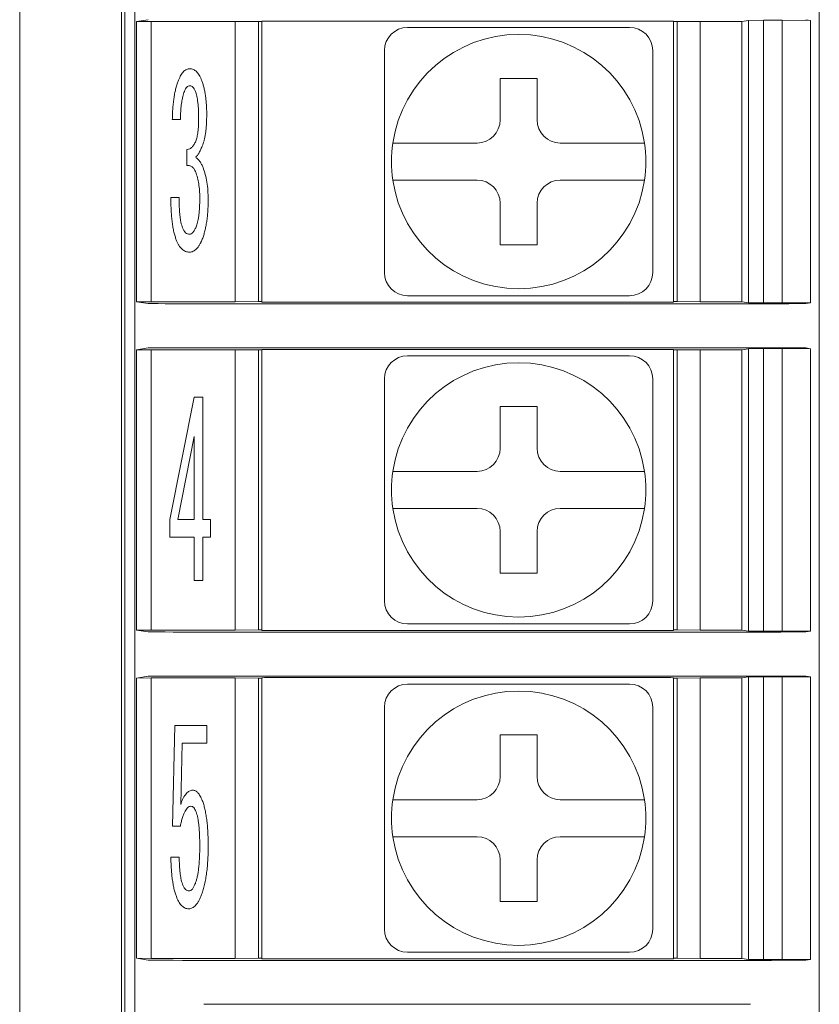
# Model space of a CAD drawing. Extents: x 36 to 482, y 22 to 269.
# Drawn here: x 293 to 311, y 143 to 164 of the extents above; entities that cross this region are included whole.
import ezdxf

# ---------------------------------------------------------------- set-up
doc = ezdxf.new("R2010")
doc.units = 0
doc.layers.add('RKC_OUTWORD', color=4, linetype='CONTINUOUS', lineweight=50)

msp = doc.modelspace()

# ---------------------------------------------------------------- linework, layer by layer
at = {"layer": 'RKC_OUTWORD', "color": 3, "lineweight": 9}
for p, q in [((293.48266, 88.13614), (293.48266, 184.13614)), ((295.68266, 181.18614), (295.68266, 91.08614))]:
    msp.add_line(p, q, dxfattribs=at)
at = {"layer": 'RKC_OUTWORD', "lineweight": 9}
for p, q in [((295.75766, 178.33587), (295.75766, 93.9364)), ((295.96931, 178.21114), (295.96931, 94.06114)), ((310.76931, 178.21114), (310.76931, 94.06114)), ((296.00598, 164.01664), (296.26061, 164.05481)), ((296.00598, 164.01664), (296.3275, 164.01821)), ((296.00598, 157.95564), (296.00598, 164.01664)), ((296.3275, 164.01821), (298.14431, 164.01821)), ((296.3275, 164.01821), (296.3275, 157.95407)), ((298.14431, 164.01821), (298.64431, 164.01559)), ((298.14431, 157.95407), (298.14431, 164.01821)), ((298.64431, 164.01559), (298.71931, 164.01559)), ((298.64431, 164.01559), (298.64431, 157.95669)), ((298.71931, 157.94778), (298.71931, 164.02449)), ((298.91931, 164.02554), (307.41931, 164.02554)), ((307.61931, 164.02449), (307.61931, 157.94778)), ((307.61931, 164.01559), (307.69431, 164.01559)), ((307.69431, 164.01559), (308.19431, 164.01821)), ((307.69431, 157.95669), (307.69431, 164.01559)), ((308.19431, 164.01821), (309.09431, 164.01821)), ((308.19431, 164.01821), (308.19431, 157.95407)), ((309.09431, 164.01821), (309.23924, 164.03994)), ((309.09431, 164.01821), (309.09431, 157.95407)), ((309.23924, 164.03994), (309.56075, 164.04151)), ((309.23924, 157.93234), (309.23924, 164.03994)), ((309.56075, 164.04151), (309.96677, 164.04151)), ((309.56075, 164.04151), (309.56075, 157.93077)), ((309.96677, 164.04151), (310.57724, 164.03994)), ((309.96677, 157.93077), (309.96677, 164.04151)), ((310.478, 164.05481), (310.57724, 164.03994)), ((310.57724, 164.03994), (310.57724, 157.93234)), ((301.86931, 163.88614), (302.92674, 163.88614)), ((305.61188, 163.88614), (306.66931, 163.88614)), ((301.36931, 162.32871), (301.36931, 163.38614)), ((307.16931, 163.38614), (307.16931, 162.32871)), ((304.66931, 162.78614), (303.86931, 162.78614)), ((303.86931, 162.78614), (303.86931, 161.88614)), ((304.66931, 161.88614), (304.66931, 162.78614)), ((296.95609, 161.89516), (296.78204, 161.89516)), ((297.09849, 160.89836), (297.09849, 161.24419)), ((303.36931, 161.38614), (302.36077, 161.38614)), ((306.17784, 161.38614), (305.16931, 161.38614)), ((302.36077, 160.58614), (303.36931, 160.58614)), ((305.16931, 160.58614), (306.17784, 160.58614)), ((296.7504, 160.20671), (296.93198, 160.20671)), ((303.86931, 160.08614), (303.86931, 159.18614)), ((304.66931, 159.18614), (304.66931, 160.08614)), ((301.36931, 158.58614), (301.36931, 159.64356)), ((307.16931, 159.64356), (307.16931, 158.58614)), ((303.86931, 159.18614), (304.66931, 159.18614)), ((302.92674, 158.08614), (301.86931, 158.08614)), ((306.66931, 158.08614), (305.61188, 158.08614)), ((296.00598, 157.95564), (296.26061, 157.91746)), ((296.3275, 157.95407), (296.00598, 157.95564)), ((296.3275, 157.95407), (298.14431, 157.95407)), ((297.45988, 157.91139), (309.27873, 157.91139)), ((298.64431, 157.95669), (298.14431, 157.95407)), ((298.71931, 157.95669), (298.64431, 157.95669)), ((307.41931, 157.94674), (298.91931, 157.94674)), ((307.69431, 157.95669), (307.61931, 157.95669)), ((308.19431, 157.95407), (307.69431, 157.95669)), ((308.19431, 157.95407), (309.09431, 157.95407)), ((309.23924, 157.93234), (309.09431, 157.95407)), ((309.56075, 157.93077), (309.23924, 157.93234)), ((309.96677, 157.93077), (309.56075, 157.93077)), ((310.57724, 157.93234), (309.96677, 157.93077)), ((310.478, 157.91746), (310.57724, 157.93234)), ((296.00598, 156.91663), (296.26061, 156.95482)), ((297.45988, 156.96088), (309.27873, 156.96088)), ((309.09431, 156.91821), (309.23924, 156.93994)), ((309.23924, 156.93994), (309.56075, 156.94151)), ((309.23924, 150.83234), (309.23924, 156.93994)), ((309.56075, 156.94151), (309.96677, 156.94151)), ((309.56075, 156.94151), (309.56075, 150.83077)), ((309.96677, 156.94151), (310.57724, 156.93994)), ((309.96677, 150.83077), (309.96677, 156.94151)), ((310.478, 156.95482), (310.57724, 156.93994)), ((310.57724, 156.93994), (310.57724, 150.83234)), ((296.00598, 156.91663), (296.3275, 156.91821)), ((296.00598, 150.85564), (296.00598, 156.91663)), ((296.3275, 156.91821), (298.14431, 156.91821)), ((296.3275, 156.91821), (296.3275, 150.85407)), ((298.14431, 156.91821), (298.64431, 156.91559)), ((298.14431, 150.85407), (298.14431, 156.91821)), ((298.64431, 156.91559), (298.71931, 156.91559)), ((298.64431, 156.91559), (298.64431, 150.85669)), ((298.71931, 150.84779), (298.71931, 156.92449)), ((298.91931, 156.92554), (307.41931, 156.92554)), ((301.86931, 156.78614), (302.92674, 156.78614)), ((305.61188, 156.78614), (306.66931, 156.78614)), ((307.61931, 156.92449), (307.61931, 150.84779)), ((307.61931, 156.91559), (307.69431, 156.91559)), ((307.69431, 156.91559), (308.19431, 156.91821)), ((307.69431, 150.85669), (307.69431, 156.91559)), ((308.19431, 156.91821), (309.09431, 156.91821)), ((308.19431, 156.91821), (308.19431, 150.85407)), ((309.09431, 156.91821), (309.09431, 150.85407)), ((301.36931, 155.22871), (301.36931, 156.28614)), ((307.16931, 156.28614), (307.16931, 155.22871)), ((296.72629, 153.24911), (297.25671, 155.89367)), ((297.25671, 155.89367), (297.43829, 155.89367)), ((297.43829, 155.89367), (297.43829, 153.24911)), ((304.66931, 155.68614), (303.86931, 155.68614)), ((303.86931, 155.68614), (303.86931, 154.78614)), ((304.66931, 154.78614), (304.66931, 155.68614)), ((297.25143, 155.03927), (296.90033, 153.24911)), ((297.25143, 153.24911), (297.25143, 155.03927)), ((303.36931, 154.28614), (302.36077, 154.28614)), ((306.17784, 154.28614), (305.16931, 154.28614)), ((302.36077, 153.48614), (303.36931, 153.48614)), ((305.16931, 153.48614), (306.17784, 153.48614)), ((296.72629, 152.86335), (296.72629, 153.24911)), ((296.90033, 153.24911), (297.25143, 153.24911)), ((297.43829, 153.24911), (297.6048, 153.24911)), ((297.6048, 153.24911), (297.6048, 152.86335)), ((303.86931, 152.98614), (303.86931, 152.08614)), ((304.66931, 152.08614), (304.66931, 152.98614)), ((297.25143, 152.86335), (296.72629, 152.86335)), ((297.25143, 151.92908), (297.25143, 152.86335)), ((297.6048, 152.86335), (297.43829, 152.86335)), ((297.43829, 152.86335), (297.43829, 151.92908)), ((301.36931, 151.48614), (301.36931, 152.54357)), ((307.16931, 152.54357), (307.16931, 151.48614)), ((303.86931, 152.08614), (304.66931, 152.08614)), ((297.43829, 151.92908), (297.25143, 151.92908)), ((302.92674, 150.98614), (301.86931, 150.98614)), ((306.66931, 150.98614), (305.61188, 150.98614)), ((296.00598, 150.85564), (296.26061, 150.81746)), ((296.3275, 150.85407), (296.00598, 150.85564)), ((296.3275, 150.85407), (298.14431, 150.85407)), ((297.45988, 150.81139), (309.27873, 150.81139)), ((298.64431, 150.85669), (298.14431, 150.85407)), ((298.71931, 150.85669), (298.64431, 150.85669)), ((307.41931, 150.84674), (298.91931, 150.84674)), ((307.69431, 150.85669), (307.61931, 150.85669)), ((308.19431, 150.85407), (307.69431, 150.85669)), ((308.19431, 150.85407), (309.09431, 150.85407)), ((309.23924, 150.83234), (309.09431, 150.85407)), ((309.56075, 150.83077), (309.23924, 150.83234)), ((309.96677, 150.83077), (309.56075, 150.83077)), ((310.57724, 150.83234), (309.96677, 150.83077)), ((310.478, 150.81746), (310.57724, 150.83234)), ((296.00598, 149.81664), (296.26061, 149.85482)), ((296.00598, 149.81664), (296.3275, 149.81821)), ((296.00598, 143.75564), (296.00598, 149.81664)), ((296.3275, 149.81821), (298.14431, 149.81821)), ((296.3275, 149.81821), (296.3275, 143.75407)), ((297.45988, 149.86088), (309.27873, 149.86088)), ((298.14431, 149.81821), (298.64431, 149.81559)), ((298.14431, 143.75407), (298.14431, 149.81821)), ((298.64431, 149.81559), (298.71931, 149.81559)), ((298.64431, 149.81559), (298.64431, 143.75669)), ((298.71931, 143.74778), (298.71931, 149.82449)), ((298.91931, 149.82554), (307.41931, 149.82554)), ((307.61931, 149.82449), (307.61931, 143.74778)), ((307.61931, 149.81559), (307.69431, 149.81559)), ((307.69431, 149.81559), (308.19431, 149.81821)), ((307.69431, 143.75669), (307.69431, 149.81559)), ((308.19431, 149.81821), (309.09431, 149.81821)), ((308.19431, 149.81821), (308.19431, 143.75407)), ((309.09431, 149.81821), (309.23924, 149.83994)), ((309.09431, 149.81821), (309.09431, 143.75407)), ((309.23924, 149.83994), (309.56075, 149.84151)), ((309.23924, 143.73234), (309.23924, 149.83994)), ((309.56075, 149.84151), (309.96677, 149.84151)), ((309.56075, 149.84151), (309.56075, 143.73077)), ((309.96677, 149.84151), (310.57724, 149.83994)), ((309.96677, 143.73077), (309.96677, 149.84151)), ((310.478, 149.85482), (310.57724, 149.83994)), ((310.57724, 149.83994), (310.57724, 143.73234)), ((301.86931, 149.68614), (302.92674, 149.68614)), ((305.61188, 149.68614), (306.66931, 149.68614)), ((301.36931, 148.12871), (301.36931, 149.18614)), ((307.16931, 149.18614), (307.16931, 148.12871)), ((296.78732, 146.61699), (296.83478, 148.79367)), ((296.83478, 148.79367), (297.52568, 148.79367)), ((297.52568, 148.79367), (297.52568, 148.40791)), ((304.66931, 148.58614), (303.86931, 148.58614)), ((303.86931, 148.58614), (303.86931, 147.68614)), ((304.66931, 147.68614), (304.66931, 148.58614)), ((296.99526, 148.40791), (296.96362, 147.08487)), ((297.52568, 148.40791), (296.99526, 148.40791)), ((303.36931, 147.18614), (302.36077, 147.18614)), ((306.17784, 147.18614), (305.16931, 147.18614)), ((296.95609, 146.61699), (296.78732, 146.61699)), ((302.36077, 146.38614), (303.36931, 146.38614)), ((305.16931, 146.38614), (306.17784, 146.38614)), ((296.7504, 145.94568), (296.93198, 145.94568)), ((303.86931, 145.88614), (303.86931, 144.98614)), ((304.66931, 144.98614), (304.66931, 145.88614)), ((301.36931, 144.38614), (301.36931, 145.44357)), ((307.16931, 145.44357), (307.16931, 144.38614)), ((303.86931, 144.98614), (304.66931, 144.98614)), ((296.00598, 143.75564), (296.26061, 143.71746)), ((296.3275, 143.75407), (296.00598, 143.75564)), ((296.3275, 143.75407), (298.14431, 143.75407)), ((298.64431, 143.75669), (298.14431, 143.75407)), ((298.71931, 143.75669), (298.64431, 143.75669)), ((307.41931, 143.74674), (298.91931, 143.74674)), ((302.92674, 143.88614), (301.86931, 143.88614)), ((306.66931, 143.88614), (305.61188, 143.88614)), ((307.69431, 143.75669), (307.61931, 143.75669)), ((308.19431, 143.75407), (307.69431, 143.75669)), ((308.19431, 143.75407), (309.09431, 143.75407)), ((309.23924, 143.73234), (309.09431, 143.75407)), ((297.45988, 143.71139), (309.27873, 143.71139)), ((309.56075, 143.73077), (309.23924, 143.73234)), ((309.96677, 143.73077), (309.56075, 143.73077)), ((310.57724, 143.73234), (309.96677, 143.73077)), ((310.478, 143.71746), (310.57724, 143.73234)), ((297.45988, 142.76088), (309.27873, 142.76088))]:
    msp.add_line(p, q, dxfattribs=at)
for centre, radius, start, end in [((301.86931, 163.38614), 0.5, 90, 180), ((306.66931, 163.38614), 0.5, 0, 90), ((304.26931, 160.98614), 2.75, 8.363602, 171.636398), ((303.36931, 161.88614), 0.5, 270, 0), ((305.16931, 161.88614), 0.5, 180, 270), ((304.26931, 160.98614), 2.75, 171.636398, 188.363602), ((304.26931, 160.98614), 2.75, 351.636398, 8.363602), ((304.26931, 160.98614), 2.75, 188.363602, 351.636398), ((303.36931, 160.08614), 0.5, 0, 90), ((305.16931, 160.08614), 0.5, 90, 180), ((301.86931, 158.58614), 0.5, 180, 270), ((306.66931, 158.58614), 0.5, 270, 0), ((301.86931, 156.28614), 0.5, 90, 180), ((306.66931, 156.28614), 0.5, 0, 90), ((304.26931, 153.88614), 2.75, 8.363602, 171.636398), ((303.36931, 154.78614), 0.5, 270, 0), ((305.16931, 154.78614), 0.5, 180, 270), ((304.26931, 153.88614), 2.75, 171.636398, 188.363602), ((304.26931, 153.88614), 2.75, 351.636398, 8.363602), ((304.26931, 153.88614), 2.75, 188.363602, 351.636398), ((303.36931, 152.98614), 0.5, 0, 90), ((305.16931, 152.98614), 0.5, 90, 180), ((301.86931, 151.48614), 0.5, 180, 270), ((306.66931, 151.48614), 0.5, 270, 0), ((301.86931, 149.18614), 0.5, 90, 180), ((304.26931, 146.78614), 2.75, 8.363602, 171.636398), ((306.66931, 149.18614), 0.5, 0, 90), ((303.36931, 147.68614), 0.5, 270, 0), ((305.16931, 147.68614), 0.5, 180, 270), ((304.26931, 146.78614), 2.75, 171.636398, 188.363602), ((304.26931, 146.78614), 2.75, 351.636398, 8.363602), ((304.26931, 146.78614), 2.75, 188.363602, 351.636398), ((303.36931, 145.88614), 0.5, 0, 90), ((305.16931, 145.88614), 0.5, 90, 180), ((301.86931, 144.38614), 0.5, 180, 270), ((306.66931, 144.38614), 0.5, 270, 0)]:
    msp.add_arc(centre, radius, start, end, dxfattribs=at)
for centre, major_axis, start_param, end_param in [((298.91931, 164.02449), (0.2, 0), 1.57079633, 3.14159265), ((307.41931, 164.02449), (0.2, 0), 0, 1.57079633), ((297.45988, 157.91768), (1.2, 0), 3.17649924, 4.71238898), ((298.91931, 157.94778), (0.2, 0), 3.14159265, 4.71238898), ((307.41931, 157.94778), (0.2, 0), 4.71238898, 6.28318531), ((309.27873, 157.91768), (1.2, 0), 4.71238898, 6.24827872), ((297.45988, 156.9546), (1.2, 0), 1.57079633, 3.10668607), ((309.27873, 156.9546), (1.2, 0), 0.03490659, 1.57079633), ((298.91931, 156.92449), (0.2, 0), 1.57079633, 3.14159265), ((307.41931, 156.92449), (0.2, 0), 0, 1.57079633), ((297.45988, 150.81768), (1.2, 0), 3.17649924, 4.71238898), ((298.91931, 150.84778), (0.2, 0), 3.14159265, 4.71238898), ((307.41931, 150.84778), (0.2, 0), 4.71238898, 6.28318531), ((309.27873, 150.81768), (1.2, 0), 4.71238898, 6.24827872), ((297.45988, 149.8546), (1.2, 0), 1.57079633, 3.10668607), ((298.91931, 149.82449), (0.2, 0), 1.57079633, 3.14159265), ((307.41931, 149.82449), (0.2, 0), 0, 1.57079633), ((309.27873, 149.8546), (1.2, 0), 0.03490659, 1.57079633), ((298.91931, 143.74778), (0.2, 0), 3.14159265, 4.71238898), ((307.41931, 143.74778), (0.2, 0), 4.71238898, 6.28318531), ((297.45988, 143.71768), (1.2, 0), 3.17649924, 4.71238898), ((309.27873, 143.71768), (1.2, 0), 4.71238898, 6.24827872)]:
    msp.add_ellipse(centre, major_axis=major_axis, ratio=0.00523604, start_param=start_param, end_param=end_param, dxfattribs=at)
for points, knots in [([(302.92674, 163.88614), (303.1527, 163.88614), (303.3754, 163.88614), (303.82132, 163.88614), (304.04429, 163.88614), (304.49079, 163.88614), (304.71432, 163.88614), (305.16141, 163.88614), (305.38485, 163.88614), (305.61188, 163.88614)], [0, 0, 0, 0, 0.25, 0.25, 0.5, 0.5, 0.75, 0.75, 1, 1, 1, 1]), ([(296.91615, 162.74956), (296.92414, 162.76878), (296.93934, 162.80533), (296.96551, 162.8552), (296.99367, 162.8975), (297.02339, 162.93212), (297.05516, 162.95975), (297.08881, 162.97937), (297.1248, 162.9916), (297.14938, 162.99298), (297.16177, 162.99367)], [0, 0, 0, 0, 0.16967264, 0.32265718, 0.45840147, 0.58323446, 0.69362691, 0.8000544, 0.89913583, 1, 1, 1, 1]), ([(297.16177, 162.99367), (297.17466, 162.99293), (297.20042, 162.99146), (297.23813, 162.9798), (297.27292, 162.9595), (297.30618, 162.93248), (297.33658, 162.89748), (297.36568, 162.85544), (297.39169, 162.80529), (297.40692, 162.76877), (297.41493, 162.74956)], [0, 0, 0, 0, 0.10314838, 0.20629676, 0.3126554, 0.42425612, 0.54828858, 0.6828499, 0.83322332, 1, 1, 1, 1]), ([(296.78204, 161.89516), (296.783, 161.93812), (296.78489, 162.02208), (296.79256, 162.14496), (296.80355, 162.26161), (296.81891, 162.3716), (296.83631, 162.47542), (296.85956, 162.57245), (296.88408, 162.66402), (296.90566, 162.72157), (296.91615, 162.74956)], [0, 0, 0, 0, 0.14829362, 0.28985479, 0.42484325, 0.55258436, 0.67315044, 0.78795733, 0.89690754, 1, 1, 1, 1]), ([(297.41493, 162.74956), (297.42378, 162.72505), (297.44203, 162.6745), (297.46412, 162.59435), (297.48409, 162.50877), (297.49852, 162.41728), (297.51073, 162.3203), (297.51968, 162.21752), (297.52503, 162.10894), (297.52546, 162.0348), (297.52568, 161.99687)], [0, 0, 0, 0, 0.10218065, 0.21069828, 0.32587867, 0.44668811, 0.57375699, 0.70922686, 0.85124295, 1, 1, 1, 1]), ([(297.04273, 162.50544), (297.03622, 162.48744), (297.02261, 162.44984), (297.00616, 162.38941), (296.99306, 162.32258), (296.9808, 162.24951), (296.97126, 162.1698), (296.9638, 162.08387), (296.95849, 161.99166), (296.9569, 161.92807), (296.95609, 161.89516)], [0, 0, 0, 0, 0.09274225, 0.19370179, 0.3029992, 0.42262583, 0.55257532, 0.69182566, 0.84052207, 1, 1, 1, 1]), ([(297.16177, 162.6275), (297.15013, 162.62591), (297.12546, 162.62253), (297.0924, 162.59664), (297.06497, 162.55627), (297.05067, 162.52359), (297.04273, 162.50544)], [0, 0, 0, 0, 0.19252255, 0.40808309, 0.67122946, 1, 1, 1, 1]), ([(297.28006, 162.50544), (297.27252, 162.52369), (297.25883, 162.55676), (297.23036, 162.59611), (297.19801, 162.62271), (297.17345, 162.62596), (297.16177, 162.6275)], [0, 0, 0, 0, 0.32787128, 0.59420883, 0.80695764, 1, 1, 1, 1]), ([(297.35164, 161.9155), (297.35167, 161.94816), (297.35172, 162.01123), (297.3473, 162.10239), (297.34283, 162.1869), (297.33412, 162.26423), (297.32464, 162.33467), (297.3129, 162.39819), (297.29801, 162.45454), (297.2858, 162.48919), (297.28006, 162.50544)], [0, 0, 0, 0, 0.16402846, 0.31682688, 0.45841526, 0.58911144, 0.70759226, 0.81548224, 0.91341805, 1, 1, 1, 1]), ([(301.36931, 159.64356), (301.36931, 159.86953), (301.36931, 160.09222), (301.36931, 160.53815), (301.36931, 160.76112), (301.36931, 161.20762), (301.36931, 161.43115), (301.36931, 161.87824), (301.36931, 162.10168), (301.36931, 162.32871)], [0, 0, 0, 0, 0.25, 0.25, 0.5, 0.5, 0.75, 0.75, 1, 1, 1, 1]), ([(307.16931, 162.32871), (307.16931, 162.10274), (307.16931, 161.88005), (307.16931, 161.43413), (307.16931, 161.21115), (307.16931, 160.76465), (307.16931, 160.54112), (307.16931, 160.09403), (307.16931, 159.8706), (307.16931, 159.64356)], [0, 0, 0, 0, 0.25, 0.25, 0.5, 0.5, 0.75, 0.75, 1, 1, 1, 1]), ([(297.28835, 161.42727), (297.29363, 161.44151), (297.30477, 161.47158), (297.31688, 161.52015), (297.3275, 161.57372), (297.33653, 161.63202), (297.34304, 161.69592), (297.34838, 161.76449), (297.35142, 161.83837), (297.35156, 161.88913), (297.35164, 161.9155)], [0, 0, 0, 0, 0.09198126, 0.19428539, 0.30298479, 0.4231522, 0.5517905, 0.69228319, 0.84010996, 1, 1, 1, 1]), ([(297.52568, 161.99687), (297.52534, 161.96221), (297.52468, 161.89513), (297.5211, 161.79787), (297.51446, 161.70713), (297.5045, 161.62273), (297.4928, 161.5442), (297.47787, 161.47197), (297.46005, 161.40624), (297.44532, 161.36541), (297.43829, 161.3459)], [0, 0, 0, 0, 0.15750123, 0.30482572, 0.44215354, 0.57082531, 0.69090576, 0.80281256, 0.90580487, 1, 1, 1, 1]), ([(297.09849, 161.24419), (297.11891, 161.24914), (297.15998, 161.25911), (297.21305, 161.29971), (297.25752, 161.35627), (297.27762, 161.40255), (297.28835, 161.42727)], [0, 0, 0, 0, 0.2259029, 0.4544065, 0.70859433, 1, 1, 1, 1]), ([(297.43829, 161.3459), (297.42563, 161.31482), (297.40238, 161.25772), (297.36497, 161.18221), (297.32947, 161.12296), (297.3009, 161.09411), (297.28835, 161.08145)], [0, 0, 0, 0, 0.3284819, 0.60349554, 0.82592701, 1, 1, 1, 1]), ([(302.36077, 161.38614), (302.14905, 161.38614), (301.93946, 161.38614), (301.71245, 161.38614), (301.65194, 161.38614), (301.57001, 161.38614), (301.54855, 161.38614), (301.54855, 161.38614)], [0, 0, 0, 0, 0.5, 0.5, 0.75, 0.75, 1, 1, 1, 1]), ([(306.99006, 161.38614), (306.99006, 161.38614), (306.96836, 161.38614), (306.88591, 161.38614), (306.82499, 161.38614), (306.59933, 161.38614), (306.3882, 161.38614), (306.17784, 161.38614)], [0, 0, 0, 0, 0.25, 0.25, 0.5, 0.5, 1, 1, 1, 1]), ([(297.28835, 161.08145), (297.30484, 161.06705), (297.33829, 161.03787), (297.38152, 160.98522), (297.41756, 160.92433), (297.43675, 160.88025), (297.44657, 160.85768)], [0, 0, 0, 0, 0.23664753, 0.47996293, 0.73360002, 1, 1, 1, 1]), ([(297.28835, 160.75596), (297.28311, 160.76865), (297.27309, 160.79289), (297.25437, 160.8255), (297.23325, 160.85218), (297.21017, 160.8732), (297.1852, 160.88865), (297.15789, 160.89776), (297.12867, 160.90193), (297.10878, 160.89958), (297.09849, 160.89836)], [0, 0, 0, 0, 0.15853255, 0.30288325, 0.4329628, 0.55009588, 0.66208257, 0.76946192, 0.88069397, 1, 1, 1, 1]), ([(297.44657, 160.85768), (297.46377, 160.80801), (297.49937, 160.70519), (297.53237, 160.53862), (297.55409, 160.35748), (297.55622, 160.23139), (297.55733, 160.16602)], [0, 0, 0, 0, 0.22366586, 0.46310384, 0.72163971, 1, 1, 1, 1]), ([(297.375, 160.20671), (297.37418, 160.259), (297.37261, 160.35936), (297.35534, 160.50343), (297.32974, 160.63534), (297.3018, 160.71678), (297.28835, 160.75596)], [0, 0, 0, 0, 0.28054194, 0.53837243, 0.77789129, 1, 1, 1, 1]), ([(301.54855, 160.58614), (301.54855, 160.58614), (301.5701, 160.58614), (301.65199, 160.58614), (301.71307, 160.58614), (301.86335, 160.58614), (301.95392, 160.58614), (302.14939, 160.58614), (302.25486, 160.58614), (302.36077, 160.58614)], [0, 0, 0, 0, 0.25, 0.25, 0.5, 0.5, 0.75, 0.75, 1, 1, 1, 1]), ([(306.17784, 160.58614), (306.28413, 160.58614), (306.38866, 160.58614), (306.58476, 160.58614), (306.67477, 160.58614), (306.82533, 160.58614), (306.88622, 160.58614), (306.96879, 160.58614), (306.99006, 160.58614), (306.99006, 160.58614)], [0, 0, 0, 0, 0.25, 0.25, 0.5, 0.5, 0.75, 0.75, 1, 1, 1, 1]), ([(296.86869, 159.29128), (296.859, 159.31828), (296.83877, 159.37464), (296.81517, 159.4657), (296.79501, 159.56582), (296.77858, 159.67547), (296.76587, 159.79462), (296.75734, 159.92357), (296.75075, 160.06198), (296.75052, 160.15747), (296.7504, 160.20671)], [0, 0, 0, 0, 0.09272096, 0.19358915, 0.30381334, 0.42292817, 0.55199427, 0.6912197, 0.84080318, 1, 1, 1, 1]), ([(296.93198, 160.20671), (296.93151, 160.17079), (296.9306, 160.10122), (296.93281, 160.0007), (296.93811, 159.90774), (296.94567, 159.82257), (296.95475, 159.74469), (296.96858, 159.67488), (296.98405, 159.61235), (296.99726, 159.57399), (297.00355, 159.55574)], [0, 0, 0, 0, 0.16367366, 0.31708087, 0.45808746, 0.58792628, 0.70674947, 0.81516737, 0.91204873, 1, 1, 1, 1]), ([(297.30417, 159.59642), (297.30996, 159.61292), (297.32228, 159.64798), (297.33613, 159.70555), (297.34784, 159.77051), (297.35872, 159.8428), (297.36586, 159.92306), (297.37075, 160.01077), (297.37506, 160.10621), (297.37502, 160.17229), (297.375, 160.20671)], [0, 0, 0, 0, 0.08492621, 0.18055687, 0.28734097, 0.40577051, 0.53574227, 0.67882289, 0.83275574, 1, 1, 1, 1]), ([(297.55733, 160.16602), (297.55674, 160.12307), (297.55559, 160.03916), (297.55112, 159.91617), (297.53987, 159.79993), (297.527, 159.68968), (297.50844, 159.58627), (297.48813, 159.48834), (297.46159, 159.39746), (297.44082, 159.33965), (297.43075, 159.31162)], [0, 0, 0, 0, 0.14838924, 0.28994489, 0.42497652, 0.55174996, 0.6732815, 0.78781324, 0.89710143, 1, 1, 1, 1]), ([(297.00355, 159.55574), (297.01272, 159.53441), (297.02934, 159.49578), (297.06418, 159.44893), (297.10646, 159.41879), (297.13801, 159.41513), (297.15349, 159.41334)], [0, 0, 0, 0, 0.31591116, 0.5724271, 0.79020041, 1, 1, 1, 1]), ([(297.15349, 159.41334), (297.16712, 159.41596), (297.19805, 159.42192), (297.23642, 159.4629), (297.27283, 159.52122), (297.29289, 159.56934), (297.30417, 159.59642)], [0, 0, 0, 0, 0.16420526, 0.37258732, 0.64694959, 1, 1, 1, 1]), ([(297.15349, 159.02758), (297.13855, 159.02812), (297.1091, 159.02919), (297.06691, 159.04328), (297.02664, 159.06361), (296.98995, 159.09396), (296.95479, 159.13108), (296.92337, 159.1772), (296.89383, 159.23094), (296.87734, 159.2705), (296.86869, 159.29128)], [0, 0, 0, 0, 0.10785234, 0.21270993, 0.31943354, 0.43350511, 0.55592406, 0.6893278, 0.83687865, 1, 1, 1, 1]), ([(297.43075, 159.31162), (297.4215, 159.28939), (297.40388, 159.24705), (297.37415, 159.1886), (297.34157, 159.13973), (297.30862, 159.09833), (297.27224, 159.06739), (297.23443, 159.04467), (297.19469, 159.03019), (297.16716, 159.02844), (297.15349, 159.02758)], [0, 0, 0, 0, 0.17151445, 0.32677419, 0.46622711, 0.58948318, 0.7024379, 0.80431973, 0.90278162, 1, 1, 1, 1]), ([(305.61188, 158.08614), (305.38591, 158.08614), (305.16322, 158.08614), (304.7173, 158.08614), (304.49433, 158.08614), (304.04782, 158.08614), (303.82429, 158.08614), (303.37721, 158.08614), (303.15377, 158.08614), (302.92674, 158.08614)], [0, 0, 0, 0, 0.25, 0.25, 0.5, 0.5, 0.75, 0.75, 1, 1, 1, 1]), ([(302.92674, 156.78614), (303.1527, 156.78614), (303.3754, 156.78614), (303.82132, 156.78614), (304.04429, 156.78614), (304.49079, 156.78614), (304.71432, 156.78614), (305.16141, 156.78614), (305.38485, 156.78614), (305.61188, 156.78614)], [0, 0, 0, 0, 0.25, 0.25, 0.5, 0.5, 0.75, 0.75, 1, 1, 1, 1]), ([(301.36931, 152.54356), (301.36931, 152.76953), (301.36931, 152.99222), (301.36931, 153.43815), (301.36931, 153.66112), (301.36931, 154.10762), (301.36931, 154.33115), (301.36931, 154.77824), (301.36931, 155.00168), (301.36931, 155.22871)], [0, 0, 0, 0, 0.25, 0.25, 0.5, 0.5, 0.75, 0.75, 1, 1, 1, 1]), ([(307.16931, 155.22871), (307.16931, 155.00274), (307.16931, 154.78005), (307.16931, 154.33413), (307.16931, 154.11115), (307.16931, 153.66465), (307.16931, 153.44112), (307.16931, 152.99403), (307.16931, 152.7706), (307.16931, 152.54356)], [0, 0, 0, 0, 0.25, 0.25, 0.5, 0.5, 0.75, 0.75, 1, 1, 1, 1]), ([(302.36077, 154.28614), (302.14905, 154.28614), (301.93946, 154.28614), (301.71245, 154.28614), (301.65194, 154.28614), (301.57001, 154.28614), (301.54855, 154.28614), (301.54855, 154.28614)], [0, 0, 0, 0, 0.5, 0.5, 0.75, 0.75, 1, 1, 1, 1]), ([(306.99006, 154.28614), (306.99006, 154.28614), (306.96836, 154.28614), (306.88591, 154.28614), (306.82499, 154.28614), (306.59933, 154.28614), (306.3882, 154.28614), (306.17784, 154.28614)], [0, 0, 0, 0, 0.25, 0.25, 0.5, 0.5, 1, 1, 1, 1]), ([(301.54855, 153.48614), (301.54855, 153.48614), (301.5701, 153.48614), (301.65199, 153.48614), (301.71307, 153.48614), (301.86335, 153.48614), (301.95392, 153.48614), (302.14939, 153.48614), (302.25486, 153.48614), (302.36077, 153.48614)], [0, 0, 0, 0, 0.25, 0.25, 0.5, 0.5, 0.75, 0.75, 1, 1, 1, 1]), ([(306.17784, 153.48614), (306.28413, 153.48614), (306.38866, 153.48614), (306.58476, 153.48614), (306.67477, 153.48614), (306.82533, 153.48614), (306.88622, 153.48614), (306.96879, 153.48614), (306.99006, 153.48614), (306.99006, 153.48614)], [0, 0, 0, 0, 0.25, 0.25, 0.5, 0.5, 0.75, 0.75, 1, 1, 1, 1]), ([(305.61188, 150.98614), (305.38591, 150.98614), (305.16322, 150.98614), (304.7173, 150.98614), (304.49433, 150.98614), (304.04782, 150.98614), (303.82429, 150.98614), (303.37721, 150.98614), (303.15377, 150.98614), (302.92674, 150.98614)], [0, 0, 0, 0, 0.25, 0.25, 0.5, 0.5, 0.75, 0.75, 1, 1, 1, 1]), ([(302.92674, 149.68614), (303.1527, 149.68614), (303.3754, 149.68614), (303.82132, 149.68614), (304.04429, 149.68614), (304.49079, 149.68614), (304.71432, 149.68614), (305.16141, 149.68614), (305.38485, 149.68614), (305.61188, 149.68614)], [0, 0, 0, 0, 0.25, 0.25, 0.5, 0.5, 0.75, 0.75, 1, 1, 1, 1]), ([(301.36931, 145.44356), (301.36931, 145.66953), (301.36931, 145.89222), (301.36931, 146.33815), (301.36931, 146.56112), (301.36931, 147.00762), (301.36931, 147.23115), (301.36931, 147.67824), (301.36931, 147.90168), (301.36931, 148.12871)], [0, 0, 0, 0, 0.25, 0.25, 0.5, 0.5, 0.75, 0.75, 1, 1, 1, 1]), ([(307.16931, 148.12871), (307.16931, 147.90274), (307.16931, 147.68005), (307.16931, 147.23413), (307.16931, 147.01115), (307.16931, 146.56465), (307.16931, 146.34112), (307.16931, 145.89403), (307.16931, 145.6706), (307.16931, 145.44356)], [0, 0, 0, 0, 0.25, 0.25, 0.5, 0.5, 0.75, 0.75, 1, 1, 1, 1]), ([(296.96362, 147.08487), (296.97199, 147.1089), (296.98782, 147.15438), (297.01679, 147.21643), (297.04653, 147.26944), (297.078, 147.31336), (297.11234, 147.34707), (297.14796, 147.37197), (297.18593, 147.38753), (297.21212, 147.38919), (297.22506, 147.39002)], [0, 0, 0, 0, 0.17863759, 0.33810384, 0.48035886, 0.60528686, 0.71633552, 0.81666158, 0.90939212, 1, 1, 1, 1]), ([(297.22506, 147.39002), (297.23496, 147.38925), (297.25481, 147.38772), (297.28355, 147.37622), (297.31094, 147.3584), (297.3377, 147.33392), (297.3622, 147.30157), (297.38626, 147.26292), (297.40977, 147.21734), (297.42348, 147.18395), (297.43075, 147.16625)], [0, 0, 0, 0, 0.09222559, 0.18501616, 0.28521856, 0.39645354, 0.52173811, 0.66295956, 0.82136742, 1, 1, 1, 1]), ([(297.43075, 147.16625), (297.44087, 147.13747), (297.46204, 147.07725), (297.48862, 146.98053), (297.50859, 146.87325), (297.52735, 146.75629), (297.53987, 146.62894), (297.55125, 146.4916), (297.5556, 146.34402), (297.55674, 146.24228), (297.55733, 146.18979)], [0, 0, 0, 0, 0.09246035, 0.19349859, 0.30370064, 0.42312552, 0.55253157, 0.69151753, 0.84084898, 1, 1, 1, 1]), ([(302.36077, 147.18614), (302.14905, 147.18614), (301.93946, 147.18614), (301.71245, 147.18614), (301.65194, 147.18614), (301.57001, 147.18614), (301.54855, 147.18614), (301.54855, 147.18614)], [0, 0, 0, 0, 0.5, 0.5, 0.75, 0.75, 1, 1, 1, 1]), ([(306.99006, 147.18614), (306.99006, 147.18614), (306.96836, 147.18614), (306.88591, 147.18614), (306.82499, 147.18614), (306.59933, 147.18614), (306.3882, 147.18614), (306.17784, 147.18614)], [0, 0, 0, 0, 0.25, 0.25, 0.5, 0.5, 1, 1, 1, 1]), ([(297.18513, 147.04419), (297.17333, 147.04273), (297.14867, 147.03968), (297.11391, 147.01772), (297.08351, 146.98216), (297.0543, 146.93467), (297.02653, 146.87417), (297.00072, 146.80046), (296.9768, 146.71326), (296.96329, 146.65047), (296.95609, 146.61699)], [0, 0, 0, 0, 0.06901985, 0.14427661, 0.23391864, 0.34177452, 0.4702296, 0.62346289, 0.79923548, 1, 1, 1, 1]), ([(297.29589, 146.92213), (297.28815, 146.94027), (297.2743, 146.97273), (297.24853, 147.01247), (297.21872, 147.03909), (297.1958, 147.04257), (297.18513, 147.04419)], [0, 0, 0, 0, 0.33928048, 0.60732142, 0.81712236, 1, 1, 1, 1]), ([(297.375, 146.18979), (297.37468, 146.23224), (297.37406, 146.31363), (297.3703, 146.4307), (297.36438, 146.53748), (297.35646, 146.63428), (297.34527, 146.72077), (297.33164, 146.79716), (297.31689, 146.86379), (297.30254, 146.90366), (297.29589, 146.92213)], [0, 0, 0, 0, 0.17212123, 0.33005495, 0.47489671, 0.60573205, 0.72383982, 0.82831867, 0.92045409, 1, 1, 1, 1]), ([(301.54855, 146.38614), (301.54855, 146.38614), (301.5701, 146.38614), (301.65199, 146.38614), (301.71307, 146.38614), (301.86335, 146.38614), (301.95392, 146.38614), (302.14939, 146.38614), (302.25486, 146.38614), (302.36077, 146.38614)], [0, 0, 0, 0, 0.25, 0.25, 0.5, 0.5, 0.75, 0.75, 1, 1, 1, 1]), ([(306.17784, 146.38614), (306.28413, 146.38614), (306.38866, 146.38614), (306.58476, 146.38614), (306.67477, 146.38614), (306.82533, 146.38614), (306.88622, 146.38614), (306.96879, 146.38614), (306.99006, 146.38614), (306.99006, 146.38614)], [0, 0, 0, 0, 0.25, 0.25, 0.5, 0.5, 0.75, 0.75, 1, 1, 1, 1]), ([(297.28006, 145.37608), (297.28802, 145.39805), (297.30488, 145.44461), (297.32269, 145.5216), (297.33936, 145.608), (297.35295, 145.70479), (297.36202, 145.81172), (297.36979, 145.92876), (297.37418, 146.0559), (297.37472, 146.14408), (297.375, 146.18979)], [0, 0, 0, 0, 0.08510907, 0.18035633, 0.28753821, 0.40586435, 0.53639701, 0.67858147, 0.83338424, 1, 1, 1, 1]), ([(297.55733, 146.18979), (297.5569, 146.13378), (297.55606, 146.02473), (297.5495, 145.86588), (297.53739, 145.71662), (297.52107, 145.57709), (297.49999, 145.44711), (297.4748, 145.32649), (297.44419, 145.21519), (297.41888, 145.14538), (297.40664, 145.11162)], [0, 0, 0, 0, 0.15353638, 0.29892965, 0.43568543, 0.56394453, 0.68391525, 0.79652545, 0.90158896, 1, 1, 1, 1]), ([(296.87697, 145.07094), (296.86737, 145.09771), (296.84744, 145.15322), (296.82267, 145.24203), (296.80178, 145.33917), (296.78491, 145.44462), (296.77033, 145.55815), (296.7601, 145.67982), (296.7534, 145.80999), (296.75142, 145.89946), (296.7504, 145.94568)], [0, 0, 0, 0, 0.0960466, 0.19917533, 0.31115992, 0.43152013, 0.55978847, 0.69773239, 0.84384713, 1, 1, 1, 1]), ([(296.93198, 145.94568), (296.9323, 145.91277), (296.93293, 145.8492), (296.93673, 145.757), (296.94265, 145.67131), (296.95072, 145.59158), (296.96185, 145.51841), (296.97558, 145.45157), (296.99076, 145.39088), (297.0045, 145.35338), (297.01109, 145.33539)], [0, 0, 0, 0, 0.15960671, 0.30835552, 0.44757526, 0.57618941, 0.69696632, 0.80639022, 0.90715042, 1, 1, 1, 1]), ([(297.01109, 145.33539), (297.01904, 145.31707), (297.03348, 145.28377), (297.0653, 145.24408), (297.10305, 145.21742), (297.13176, 145.21469), (297.14595, 145.21334)], [0, 0, 0, 0, 0.30817521, 0.55990962, 0.78236561, 1, 1, 1, 1]), ([(297.14595, 145.21334), (297.15795, 145.21593), (297.18517, 145.22181), (297.22045, 145.2568), (297.25156, 145.30967), (297.2698, 145.35217), (297.28006, 145.37608)], [0, 0, 0, 0, 0.16418206, 0.37232882, 0.64704523, 1, 1, 1, 1]), ([(297.13766, 144.82758), (297.12401, 144.82824), (297.0972, 144.82954), (297.05844, 144.84183), (297.02162, 144.86045), (296.9886, 144.8889), (296.95623, 144.92295), (296.92754, 144.96563), (296.89981, 145.01508), (296.88486, 145.05166), (296.87697, 145.07094)], [0, 0, 0, 0, 0.10752453, 0.21102522, 0.31833016, 0.43104879, 0.55309445, 0.68839923, 0.83572166, 1, 1, 1, 1]), ([(297.40664, 145.11162), (297.39734, 145.08942), (297.37966, 145.04721), (297.35073, 144.98871), (297.31913, 144.93939), (297.28597, 144.89922), (297.25187, 144.86691), (297.21516, 144.84516), (297.17723, 144.83004), (297.15086, 144.8284), (297.13766, 144.82758)], [0, 0, 0, 0, 0.17429791, 0.33124737, 0.47196835, 0.59722472, 0.70792135, 0.80989595, 0.90481753, 1, 1, 1, 1]), ([(305.61188, 143.88614), (305.38591, 143.88614), (305.16322, 143.88614), (304.7173, 143.88614), (304.49433, 143.88614), (304.04782, 143.88614), (303.82429, 143.88614), (303.37721, 143.88614), (303.15377, 143.88614), (302.92674, 143.88614)], [0, 0, 0, 0, 0.25, 0.25, 0.5, 0.5, 0.75, 0.75, 1, 1, 1, 1])]:
    msp.add_open_spline(points, degree=3, knots=knots, dxfattribs=at)

doc.saveas('drawing.dxf')
